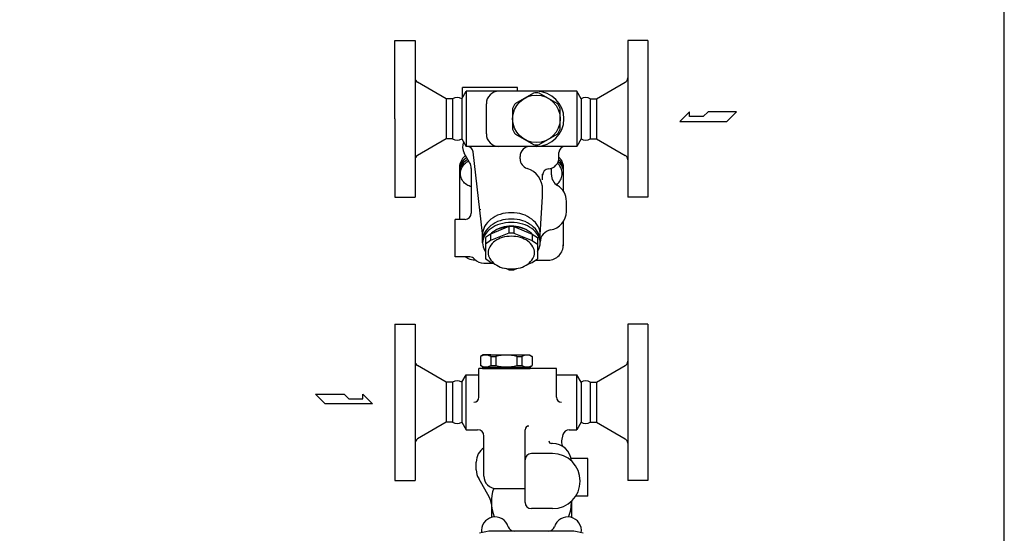
# Model space of a CAD drawing. Extents: x 99 to 2574, y 45 to 1719.
# Drawn here: x 1787 to 2574, y 510 to 921 of the extents above; entities that cross this region are included whole.
import ezdxf

# ---------------------------------------------------------------- set-up
doc = ezdxf.new("R2010")
doc.units = 0
doc.header["$LTSCALE"] = 36
doc.layers.get('0').update_dxf_attribs({"linetype": 'CONTINUOUS'})

msp = doc.modelspace()

# ---------------------------------------------------------------- linework, layer by layer
for p, q in [((2087.091318, 841.647559), (2087.091318, 904.147559)), ((2087.091318, 904.147559), (2103.091318, 904.147559)), ((2103.091318, 904.147559), (2103.091318, 779.147559)), ((2273.091318, 904.147559), (2273.091318, 779.147559)), ((2289.091318, 904.147559), (2273.091318, 904.147559)), ((2289.091318, 904.147559), (2289.091318, 841.647559)), ((2128.050976, 857.647559), (2105.091318, 870.903324)), ((2185.091318, 866.647559), (2141.091318, 866.647559)), ((2141.091318, 858.843711), (2141.091318, 866.647559)), ((2174.091318, 866.647559), (2152.091318, 866.647559)), ((2185.091318, 863.647559), (2185.091318, 866.647559)), ((2248.131659, 857.647559), (2271.091318, 870.903324)), ((2128.050976, 857.647559), (2128.050976, 825.647559)), ((2133.050976, 857.647559), (2128.050976, 857.647559)), ((2133.050976, 857.647559), (2133.050976, 825.647559)), ((2140.400719, 857.647559), (2143.86482, 863.647559)), ((2140.400719, 857.647559), (2140.400719, 825.647559)), ((2143.86482, 863.647559), (2143.86482, 819.647559)), ((2232.317815, 863.647559), (2143.86482, 863.647559)), ((2232.317815, 863.647559), (2232.317815, 819.647559)), ((2235.781917, 857.647559), (2232.317815, 863.647559)), ((2235.781917, 857.647559), (2235.781917, 825.647559)), ((2243.131659, 857.647559), (2243.131659, 825.647559)), ((2243.131659, 857.647559), (2248.131659, 857.647559)), ((2243.131659, 857.647559), (2243.131659, 825.647559)), ((2248.131659, 857.647559), (2248.131659, 825.647559)), ((2160.091318, 829.647559), (2160.091318, 853.647559)), ((2322.31062, 847.200687), (2314.58322, 839.637987)), ((2322.31062, 843.419337), (2322.31062, 847.200687)), ((2333.48997, 843.419337), (2322.31062, 843.419337)), ((2337.27267, 847.200687), (2333.48997, 843.419337)), ((2359.96077, 847.200687), (2337.27267, 847.200687)), ((2352.39807, 839.637987), (2359.96077, 847.200687)), ((2087.091318, 841.647559), (2087.091318, 779.147559)), ((2289.091318, 841.647559), (2289.091318, 779.147559)), ((2314.58322, 839.637987), (2352.39807, 839.637987)), ((2128.050976, 825.647559), (2105.091318, 812.391793)), ((2133.050976, 825.647559), (2128.050976, 825.647559)), ((2140.400719, 825.647559), (2143.86482, 819.647559)), ((2232.317815, 819.647559), (2143.86482, 819.647559)), ((2235.781917, 825.647559), (2232.317815, 819.647559)), ((2243.131659, 825.647559), (2248.131659, 825.647559)), ((2248.131659, 825.647559), (2271.091318, 812.391793)), ((2146.751572, 806.843711), (2142.431064, 814.327051)), ((2157.091318, 750.060127), (2149.600484, 815.218614)), ((2187.091318, 809.647559), (2187.091318, 811.647559)), ((2218.091318, 810.937471), (2218.091318, 814.647559)), ((2218.091318, 810.647559), (2218.091318, 811.647559)), ((2138.591318, 802.282271), (2138.591318, 761.239218)), ((2148.091318, 801.843711), (2148.091318, 766.239218)), ((2148.091318, 798.647559), (2148.091318, 798.647559)), ((2205.091318, 793.002874), (2205.091318, 797.393136)), ((2212.091318, 797.001715), (2212.091318, 802.162277)), ((2221.591318, 802.282271), (2221.591318, 783.939121)), ((2087.091318, 779.147559), (2103.091318, 779.147559)), ((2203.134755, 748.969889), (2205.091318, 779.508053)), ((2205.091318, 779.508053), (2205.091318, 784.908925)), ((2289.091318, 779.147559), (2273.091318, 779.147559)), ((2224.091318, 767.647559), (2224.091318, 775.647559)), ((2135.091318, 731.239218), (2135.091318, 761.239218)), ((2143.091318, 761.239218), (2135.091318, 761.239218)), ((2178.119387, 755.475979), (2163.371574, 749.556135)), ((2178.119387, 755.475979), (2178.119387, 750.242028)), ((2182.063249, 755.475979), (2196.811062, 749.556135)), ((2182.063249, 755.475979), (2182.063249, 750.242028)), ((2221.591318, 759.355997), (2221.591318, 740.218463)), ((2157.091318, 742.495506), (2157.091318, 750.060127)), ((2163.371574, 749.556135), (2159.305274, 746.752969)), ((2178.119387, 750.242028), (2163.371574, 744.322185)), ((2163.371574, 749.556135), (2163.371574, 744.322185)), ((2182.063249, 750.242028), (2196.811062, 744.322185)), ((2196.811062, 749.556135), (2200.877361, 746.752969)), ((2196.811062, 749.556135), (2196.811062, 744.322185)), ((2203.091318, 742.495506), (2203.091318, 750.060127)), ((2159.305274, 746.752969), (2159.305274, 729.738327)), ((2163.371574, 744.322185), (2159.326213, 741.533453)), ((2196.811062, 744.322185), (2200.856423, 741.533453)), ((2200.877361, 746.752969), (2200.877361, 729.738327)), ((2146.910978, 731.239218), (2135.091318, 731.239218)), ((2158.091318, 726.239218), (2165.141301, 726.239218)), ((2163.371574, 726.949595), (2159.305274, 729.738327)), ((2166.939417, 725.517446), (2163.371574, 726.949595)), ((2193.243218, 725.517446), (2196.811062, 726.949595)), ((2196.811062, 726.949595), (2200.877361, 729.738327)), ((2199.354987, 728.694259), (2209.182543, 728.694259)), ((2178.119387, 721.029752), (2175.667784, 722.013837)), ((2182.063249, 721.029752), (2184.514851, 722.013837)), ((2087.091318, 677.623557), (2087.091318, 615.123557)), ((2087.091318, 677.623557), (2103.091318, 677.623557)), ((2103.091318, 677.623557), (2103.091318, 552.623557)), ((2273.091318, 677.623557), (2273.091318, 552.623557)), ((2289.091318, 677.623557), (2273.091318, 677.623557)), ((2289.091318, 677.623557), (2289.091318, 615.123557)), ((2157.591318, 653.123557), (2155.341318, 651.824519)), ((2157.591318, 653.123557), (2194.591318, 653.123557)), ((2163.807042, 653.123557), (2157.591318, 653.123557)), ((2194.591318, 653.123557), (2196.841318, 651.824519)), ((2155.341318, 651.824519), (2155.341318, 644.422595)), ((2163.807042, 651.824519), (2163.807042, 644.422595)), ((2163.807042, 651.824519), (2167.750904, 651.824519)), ((2167.750904, 651.824519), (2167.750904, 644.422595)), ((2184.431731, 651.824519), (2184.431731, 644.422595)), ((2184.431731, 651.824519), (2188.375594, 651.824519)), ((2188.375594, 651.824519), (2188.375594, 644.422595)), ((2196.841318, 651.824519), (2196.841318, 644.422595)), ((2128.050976, 631.123557), (2105.091318, 644.379322)), ((2216.091318, 642.123557), (2154.091318, 642.123557)), ((2154.091318, 619.123557), (2154.091318, 642.123557)), ((2154.091318, 641.123557), (2154.091318, 642.123557)), ((2157.591318, 643.123557), (2155.341318, 644.422595)), ((2157.091318, 643.123557), (2195.091318, 643.123557)), ((2157.091318, 643.123557), (2157.091318, 642.123557)), ((2157.091318, 642.123557), (2195.091318, 642.123557)), ((2163.807042, 644.422595), (2167.750904, 644.422595)), ((2184.431731, 644.422595), (2188.375594, 644.422595)), ((2194.591318, 643.123557), (2196.841318, 644.422595)), ((2195.091318, 643.123557), (2195.091318, 642.123557)), ((2216.091318, 619.123557), (2216.091318, 642.123557)), ((2248.131659, 631.123557), (2271.091318, 644.379322)), ((2133.050976, 631.123557), (2128.050976, 631.123557)), ((2128.050976, 631.123557), (2128.050976, 599.123557)), ((2133.050976, 631.123557), (2133.050976, 599.123557)), ((2140.400719, 631.123557), (2143.86482, 637.123557)), ((2140.400719, 631.123557), (2140.400719, 599.123557)), ((2143.86482, 593.123557), (2143.86482, 637.123557)), ((2143.86482, 637.123557), (2154.091318, 637.123557)), ((2216.091318, 637.123557), (2232.317815, 637.123557)), ((2232.317815, 593.123557), (2232.317815, 637.123557)), ((2235.781917, 631.123557), (2232.317815, 637.123557)), ((2235.781917, 631.123557), (2235.781917, 599.123557)), ((2243.131659, 631.123557), (2243.131659, 599.123557)), ((2243.131659, 631.123557), (2248.131659, 631.123557)), ((2243.131659, 631.123557), (2243.131659, 599.123557)), ((2248.131659, 631.123557), (2248.131659, 599.123557)), ((2023.690375, 621.534954), (2046.378475, 621.534954)), ((2031.253075, 613.972254), (2023.690375, 621.534954)), ((2069.067925, 613.972254), (2031.253075, 613.972254)), ((2046.378475, 621.534954), (2050.161175, 617.753604)), ((2050.161175, 617.753604), (2061.340525, 617.753604)), ((2061.340525, 617.753604), (2061.340525, 621.534954)), ((2061.340525, 621.534954), (2069.067925, 613.972254)), ((2087.091318, 615.123557), (2087.091318, 552.623557)), ((2289.091318, 615.123557), (2289.091318, 552.623557)), ((2128.050976, 599.123557), (2105.091318, 585.867792)), ((2133.050976, 599.123557), (2128.050976, 599.123557)), ((2140.400719, 599.123557), (2143.86482, 593.123557)), ((2235.781917, 599.123557), (2232.317815, 593.123557)), ((2243.131659, 599.123557), (2248.131659, 599.123557)), ((2248.131659, 599.123557), (2271.091318, 585.867792)), ((2143.86482, 593.123557), (2153.091318, 593.123557)), ((2191.091318, 535.123557), (2191.091318, 593.123557)), ((2226.222078, 593.123557), (2232.317815, 593.123557)), ((2158.091318, 556.123557), (2158.091318, 588.123557)), ((2221.349507, 589.245183), (2220.212483, 584.305721)), ((2213.091318, 582.1794), (2212.091318, 582.1794)), ((2152.091318, 561.074846), (2152.091318, 567.323557)), ((2213.091318, 574.123557), (2196.091318, 574.123557)), ((2241.091318, 570.051818), (2227.813723, 570.051818)), ((2241.091318, 540.051818), (2241.091318, 570.051818)), ((2087.091318, 552.623557), (2103.091318, 552.623557)), ((2162.617597, 539.091506), (2153.966962, 554.074846)), ((2289.091318, 552.623557), (2273.091318, 552.623557)), ((2168.091318, 546.123557), (2191.091318, 546.123557)), ((2228.091318, 536.03008), (2228.091318, 523.047699)), ((2241.091318, 540.051818), (2231.48352, 540.051818)), ((2164.091318, 533.591506), (2164.091318, 523.047699)), ((2213.091318, 530.123557), (2196.091318, 530.123557)), ((2227.520414, 512.132223), (2164.662222, 512.132223))]:
    msp.add_line(p, q)
msp.add_lwpolyline([(99, 45), (2574, 45), (2574, 1719), (99, 1719)], close=True)
for points in [[(2197.814328, 862.272248), (2183.368308, 853.931834)], [(2216.814328, 853.931834), (2202.368308, 862.272248)], [(2181.091318, 849.987972), (2181.091318, 833.307145)], [(2219.091318, 833.307145), (2219.091318, 849.987972)], [(2183.368308, 829.363283), (2197.814328, 821.022869)], [(2202.368308, 821.022869), (2216.814328, 829.363283)]]:
    msp.add_lwpolyline(points)
for points in [[(2143.638037, 812.236511, 0.04422), (2141.959448, 810.805188, 0.100337), (2139.37429, 806.827834, 0.103251), (2138.591318, 802.282271, 0.103251)], [(2144.511924, 810.722894, 0.065135), (2141.959448, 808.724048, 0.100337), (2139.37429, 804.746694, 0.103251), (2138.591318, 800.201131, 0.103251)], [(2144.586804, 810.593198, 0.06688), (2141.959448, 808.5504, 0.100337), (2139.37429, 804.573045, 0.103251), (2138.591318, 800.027482, 0.103251)], [(2218.091318, 810.937471, -0.003737), (2218.223187, 810.805188, -0.100337), (2220.808345, 806.827834, -0.103251), (2221.591318, 802.282271, -0.103251)], [(2145.431601, 809.129968, 0.086142), (2141.959448, 806.637632, 0.100337), (2139.37429, 802.660277, 0.103251), (2138.591318, 798.114714, 0.103251)], [(2148.091318, 787.40809, -0.042365), (2146.282006, 787.970764, -0.097795), (2142.722943, 790.308437, -0.099166), (2140.335298, 793.821136, -0.100157), (2139.501118, 797.943704, -0.100157), (2140.335298, 802.066273, -0.099166), (2142.722943, 805.578972, -0.094789), (2146.161005, 807.866603, -0.096848)], [(2215.977446, 789.088399, 0.043757), (2217.459692, 790.308437, 0.099166), (2219.847337, 793.821136, 0.100157), (2220.681518, 797.943704, 0.100157), (2219.847337, 802.066273, 0.099166), (2217.459692, 805.578972, 0.01821), (2216.868617, 806.118363, 0.096848)], [(2217.464751, 807.348223, -0.020802), (2218.223187, 806.637632, -0.100337), (2220.808345, 802.660277, -0.103251), (2221.591318, 798.114714, -0.103251)], [(2217.911395, 808.856962, -0.008749), (2218.223187, 808.5504, -0.100337), (2220.808345, 804.573045, -0.103251), (2221.591318, 800.027482, -0.103251)], [(2217.939878, 809.003484, -0.007962), (2218.223187, 808.724048, -0.100337), (2220.808345, 804.746694, -0.103251), (2221.591318, 800.201131, -0.103251)], [(2155.091318, 769.56378, 0.00537), (2155.096913, 769.042836, 0.09905)], [(2180.091318, 766.647559, 0.07707), (2171.023612, 765.241512, 0.086896), (2163.797147, 761.469889, 0.105722), (2158.693329, 755.480657, 0.124408), (2157.04788, 748.969889, 0.02068), (2157.094723, 747.837789, 0.105722)], [(2203.087912, 747.837789, 0.02068), (2203.134755, 748.969889, 0.124408), (2201.489306, 755.480657, 0.105722), (2196.385488, 761.469889, 0.086896), (2189.159023, 765.241512, 0.07707), (2180.091318, 766.647559, 0.07707)], [(2180.091318, 761.587389, 0.07707), (2171.023612, 760.181342, 0.086896), (2163.797147, 756.40972, 0.105722), (2158.693329, 750.420488, 0.124408), (2157.04788, 743.90972, 0.02068), (2157.094723, 742.777619, 0.105722)], [(2180.091318, 758.758962, 0.071352), (2170.979787, 757.452061, 0.082828), (2163.827862, 753.995506, 0.106756), (2158.694042, 748.402419, 0.133256), (2157.091318, 742.495506, 0.133256), (2158.694042, 736.588593, 0.015956), (2159.305274, 735.617579, 0.082828)], [(2180.091318, 755.542306, 0.071234), (2171.855749, 754.363014, 0.082739), (2165.393365, 751.244841, 0.040626), (2163.371574, 749.556135, 0.133449)], [(2193.526347, 751.995506, 0.082828), (2187.618234, 754.850921, 0.071352), (2180.091318, 755.930535, 0.071352), (2172.564401, 754.850921, 0.082828), (2166.656289, 751.995506, 0.106756)], [(2180.091318, 755.542306, 0.016813), (2178.119387, 755.475979, 0.082739)], [(2203.087912, 742.777619, 0.02068), (2203.134755, 743.90972, 0.124408), (2201.489306, 750.420488, 0.105722), (2196.385488, 756.40972, 0.086896), (2189.159023, 760.181342, 0.07707), (2180.091318, 761.587389, 0.07707)], [(2200.877361, 735.617579, 0.015956), (2201.488593, 736.588593, 0.133256), (2203.091318, 742.495506, 0.133256), (2201.488593, 748.402419, 0.106756), (2196.354774, 753.995506, 0.082828), (2189.202848, 757.452061, 0.071352), (2180.091318, 758.758962, 0.071352)], [(2196.811062, 749.556135, 0.040626), (2194.78927, 751.244841, 0.082739), (2188.326887, 754.363014, 0.071234), (2180.091318, 755.542306, 0.071234)], [(2182.063249, 755.475979, 0.016813), (2180.091318, 755.542306, 0.071234)], [(2180.091318, 750.308356, 0.016813), (2178.119387, 750.242028, 0.082739)], [(2182.063249, 750.242028, 0.016813), (2180.091318, 750.308356, 0.071234)], [(2208.891561, 728.694259, 0.01156), (2209.500681, 728.701615, 0.093909), (2214.285607, 729.784011, 0.096474), (2218.223187, 732.489929, 0.100337), (2220.808345, 736.467284, 0.103251), (2221.591318, 741.012847, 0.103251)], [(2151.291075, 728.694259, -0.01156), (2150.681954, 728.701615, -0.093909), (2145.897028, 729.784011, -0.058185), (2143.390293, 731.239218, -0.100337)], [(2178.119387, 721.029752, 0.016813), (2180.091318, 720.963424, 0.016813), (2182.063249, 721.029752, 0.082739)]]:
    msp.add_lwpolyline(points, format="xyb")
msp.add_lwpolyline([(2180.091318, 747.798807, 0.071352), (2172.762478, 746.747604, 0.082828), (2167.009842, 743.967331, 0.106756), (2162.880466, 739.468544, 0.133256), (2161.591318, 734.717331, 0.133256), (2162.880466, 729.966119, 0.106756), (2167.009842, 725.467331, 0.082828), (2172.762478, 722.687059, 0.071352), (2180.091318, 721.635856, 0.071352), (2187.420157, 722.687059, 0.082828), (2193.172793, 725.467331, 0.106756), (2197.302169, 729.966119, 0.133256), (2198.591318, 734.717331, 0.133256), (2197.302169, 739.468544, 0.106756), (2193.172793, 743.967331, 0.082828), (2187.420157, 746.747604, 0.071352)], format="xyb", close=True)
msp.add_circle((2200.091318, 841.647559), 19)
for centre, radius, start, end in [((2107.091318, 874.367425), 4, 180, 240), ((2269.091318, 874.367425), 4, 300, 0), ((2136.725848, 851.39522), 7.252339, 59.554715, 120.445285), ((2170.091318, 853.647559), 10, 90, 180), ((2200.091318, 841.647559), 20.75, 83.699992, 96.300008), ((2200.091318, 841.647559), 22, 270, 90), ((2239.456788, 851.39522), 7.252339, 59.554715, 120.445285), ((2200.091318, 841.647559), 20.75, 143.699992, 156.300008), ((2200.091318, 841.647559), 20.75, 23.699992, 36.300008), ((2170.091318, 829.647559), 10, 180, 270), ((2200.091318, 841.647559), 20.75, 203.699992, 216.300008), ((2200.091318, 841.647559), 20.75, 323.699992, 336.300008), ((2136.725848, 831.899898), 7.252339, 239.554715, 300.445285), ((2151.091318, 819.327051), 10, 157.575594, 210), ((2144.633201, 814.647559), 5, 6.55812, 90), ((2195.091318, 811.647559), 8, 90, 180), ((2200.091318, 841.647559), 20.75, 263.699992, 276.300008), ((2223.091318, 814.647559), 5, 90, 180), ((2239.456788, 831.899898), 7.252339, 239.554715, 300.445285), ((2107.091318, 808.927692), 4, 120, 180), ((2209.091318, 810.647559), 9, 273.886185, 0), ((2269.091318, 808.927692), 4, 0, 60), ((2138.091318, 801.843711), 10, 360, 30), ((2195.091318, 809.647559), 8, 180, 252.079787), ((2187.091318, 784.908925), 18, 0, 72.079787), ((2210.040164, 796.67975), 5, 93.886185, 180), ((2222.091318, 797.001715), 10, 180, 238.667749), ((2209.091318, 775.647559), 15, 0, 58.667749), ((2143.091318, 766.239218), 5, 270, 0), ((2209.091318, 767.647559), 15, 279.206896, 0), ((2213.091318, 742.969633), 10, 99.206896, 180), ((2146.910978, 726.239218), 5, 41.810315, 90), ((2158.091318, 736.239218), 10, 221.810315, 270), ((2107.091318, 647.843424), 4, 180, 240), ((2159.57418, 643.356852), 9.466705, 63.440208, 116.559792), ((2176.091318, 617.5093), 35.314257, 76.33899, 103.66101), ((2192.608456, 643.356852), 9.466705, 63.440208, 116.559792), ((2269.091318, 647.843424), 4, 300, 0), ((2159.57418, 652.890262), 9.466705, 243.440208, 296.559792), ((2176.091318, 678.737814), 35.314257, 256.33899, 283.66101), ((2192.608456, 652.890262), 9.466705, 243.440208, 296.559792), ((2136.725848, 624.871218), 7.252339, 59.554715, 120.445285), ((2239.456788, 624.871218), 7.252339, 59.554715, 120.445285), ((2150.091318, 619.123557), 4, 270, 0), ((2220.091318, 619.123557), 4, 180, 270), ((2136.725848, 605.375896), 7.252339, 239.554715, 300.445285), ((2239.456788, 605.375896), 7.252339, 239.554715, 300.445285), ((2153.091318, 588.123557), 5, 0, 90), ((2194.091318, 593.123557), 3, 90, 180), ((2226.222078, 588.123557), 5, 90, 167.036802), ((2107.091318, 582.40369), 4, 120, 180), ((2212.091318, 584.1794), 2, 180, 270), ((2225.085055, 583.184095), 5, 167.036802, 233.152525), ((2269.091318, 582.40369), 4, 0, 60), ((2166.091318, 567.323557), 14, 124.849905, 180), ((2213.091318, 567.1794), 15, 4.103557, 90), ((2196.091318, 569.123557), 5, 90, 180), ((2213.091318, 552.123557), 22, 270, 90), ((2166.091318, 561.074846), 14, 180, 210), ((2168.091318, 556.123557), 10, 180, 270), ((2196.091318, 535.454864), 32, 160.104905, 202.040059), ((2153.091318, 533.591506), 11, 0, 30), ((2196.091318, 535.123557), 5, 180, 270), ((2196.091318, 535.454864), 32, 337.959941, 1.021491), ((2167.09994, 512.467142), 11, 16.951826, 188.217181), ((2225.082696, 512.467142), 11, 351.782819, 163.048174), ((2165.038956, 480.090289), 32.044149, 90.673626, 109.028527), ((2182.404744, 517.132223), 5, 196.951826, 270), ((2209.777892, 517.132223), 5, 270, 343.048174), ((2227.14368, 480.090289), 32.044149, 70.971473, 89.326374)]:
    msp.add_arc(centre, radius, start, end)

doc.saveas('drawing.dxf')
